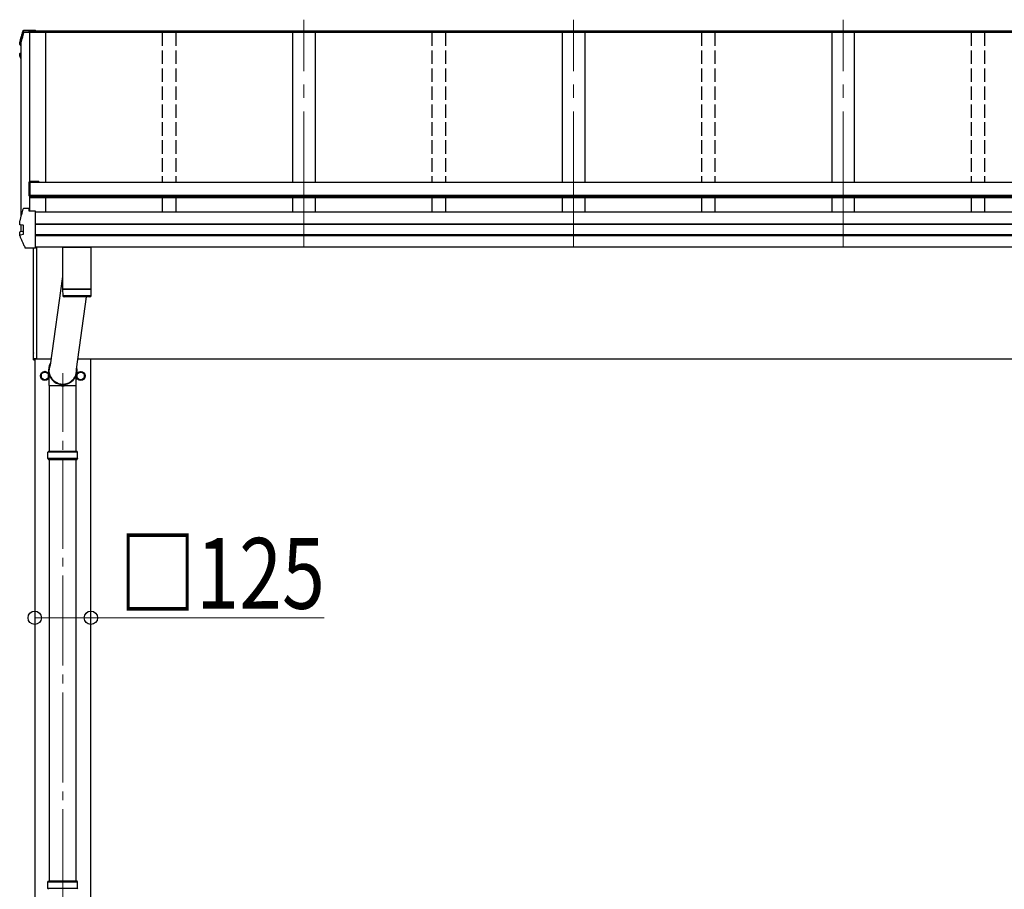
# Model space of a CAD drawing. Units: millimetres. Extents: x 0 to 29435, y 0 to 20790.
# Drawn here: x 2298 to 4489, y 5733 to 7668 of the extents above; entities that cross this region are included whole.
import ezdxf

# ---------------------------------------------------------------- set-up
doc = ezdxf.new("R2010")
doc.units = ezdxf.units.MM
doc.linetypes.add('YCENTER_1', pattern=[13, 10, -1, 1, -1])
doc.linetypes.add('YHIDDEN_1', pattern=[4, 3, -1])
for name, color, linetype, lineweight in [('YKK_12', 2, 'Continuous', 13), ('YKK_13', 4, 'Continuous', 30), ('YKK_A1', 4, 'Continuous', 30), ('YKK_D', 6, 'Continuous', 13)]:
    doc.layers.add(name, color=color, linetype=linetype, lineweight=lineweight)
doc.styles.add('text-b', font='extslim2.shx', dxfattribs={"width": 0.8, "bigfont": 'extfont2.shx'})

msp = doc.modelspace()

# ---------------------------------------------------------------- linework, layer by layer
at = {"layer": 'YKK_12', "linetype": 'YCENTER_1', "ltscale": 30}
for p, q in [((2930.5, 7164), (2930.5, 7668.2)), ((3530.5, 7164), (3530.5, 7668.2)), ((4130.5, 7164), (4130.5, 7668.2))]:
    msp.add_line(p, q, dxfattribs=at)
at = {"layer": 'YKK_12', "linetype": 'YCENTER_1', "ltscale": 20}
msp.add_line((2394, 3891), (2394, 6881.5), dxfattribs=at)
at = {"layer": 'YKK_13'}
for p, q in [((2319.5, 7639.8), (2307.1, 7639.8)), ((2307.2, 7641.3), (2319.3, 7641.3)), ((2308.5, 7644.9), (2333.5, 7644.9)), ((2308.5, 7644.9), (2308.5, 7644.9)), ((2319.3, 7642.4), (2319.7, 7639.9)), ((2319.3, 7641.3), (2319.3, 7642.4)), ((2333.5, 7642.4), (2319.3, 7642.4)), ((2319.3, 7641.3), (2319.5, 7639.8)), ((2319.5, 7639.8), (2319.5, 7640.2)), ((2330.5, 7639.9), (2319.7, 7639.9)), ((2333.5, 7640.9), (2330.5, 7640.9)), ((2330.5, 7640.9), (2330.5, 7639.9)), ((2333.5, 7642.4), (2333.5, 7644.9)), ((2333.5, 7644.9), (2333.5, 7644.9)), ((2333.5, 7640.9), (2333.5, 7642.4)), ((2298.2, 7617.4), (2298.2, 7617.1)), ((2298.2, 7613), (2298.2, 7617.1)), ((2298.2, 7617.1), (2298.2, 7617.1)), ((2299.2, 7611.7), (2300.5, 7611.5)), ((2300.5, 7613), (2299.7, 7613.2)), ((2300.5, 7613.4), (2299.8, 7613.5)), ((2298.1, 7588), (2298.1, 7592)), ((2299.6, 7584), (2298.2, 7587.5)), ((2300.5, 7589.5), (2299.1, 7589.2)), ((2300.5, 7581.8), (2299.6, 7584)), ((2300.5, 7593.6), (2299.7, 7593.5)), ((2299.7, 7593.5), (2299.7, 7593.5)), ((2300.5, 7588), (2299.7, 7587.8)), ((2318.4, 7306), (2318.4, 7276.5)), ((2340.4, 7308), (2320.4, 7308)), ((2320.4, 7276.5), (2320.4, 7306.5)), ((2340.4, 7306.5), (2320.4, 7306.5)), ((2340.4, 7308), (2340.4, 7305.8)), ((2320.4, 7276.5), (2318.4, 7276.5)), ((2307.2, 7248.6), (2319.3, 7248.6)), ((2319.3, 7241.9), (2319.3, 7248.6)), ((2319.5, 7247.1), (2319.3, 7248.6)), ((2333.5, 7241.9), (2319.3, 7241.9)), ((2319.5, 7247.1), (2319.5, 7246.7)), ((2320.2, 7241.9), (2319.5, 7246.7)), ((2320.2, 7241.9), (2319.7, 7245.6)), ((2319.7, 7241.9), (2319.7, 7245.6)), ((2333.5, 7241.6), (2333.5, 7241.9)), ((2333.5, 7240.3), (2333.5, 7241.6)), ((2333.5, 7160.4), (2333.5, 7240.3)), ((2298.2, 7220.6), (2298.2, 7220.3)), ((2298.2, 7212.9), (2298.2, 7220.3)), ((2298.2, 7220.3), (2298.2, 7220.3)), ((2298.2, 7212.9), (2298.2, 7213.2)), ((2298.2, 7212.8), (2298.2, 7212.9)), ((2299.8, 7211.4), (2299.8, 7211.4)), ((2306.1, 7210.6), (2299.8, 7211.4)), ((2305.5, 7210.5), (2305.5, 7191.3)), ((2306.1, 7210.6), (2306.1, 7210.6)), ((2298.1, 7187.8), (2298.1, 7195.2)), ((2299.1, 7196.5), (2305.1, 7197.7)), ((2299.7, 7189.1), (2306.1, 7190.8)), ((2299.7, 7189.1), (2299.7, 7189.1)), ((2306.1, 7190.8), (2306.1, 7190.8)), ((2333.5, 7159.5), (2312.8, 7159.5)), ((2328.5, 6911.9), (2328.5, 7159.5)), ((2329, 6911.5), (2329, 7159.5)), ((2333.5, 7159.5), (2333.5, 7160.4)), ((2335.5, 7162.2), (2335.5, 6913.9)), ((2393.5, 7162.2), (2393.5, 7068.6)), ((2393.5, 7162.2), (2457.5, 7162.2)), ((2457.5, 7068.6), (2457.5, 7162.2)), ((2393.5, 7096.8), (2365.6, 6899.5)), ((2457.5, 7068.6), (2393.5, 7068.6)), ((2393.5, 7067.6), (2393.7, 7054.6)), ((2457.5, 7067.6), (2393.5, 7067.6)), ((2398, 7068.6), (2398, 7067.6)), ((2453, 7068.6), (2453, 7067.6)), ((2457.3, 7054.6), (2457.5, 7067.6)), ((2393.7, 7054.6), (2457.3, 7054.6)), ((2454.3, 7051.6), (2396.7, 7051.6)), ((2424.7, 6890.5), (2446.8, 7051.6)), ((2329, 6911.5), (2329, 6911.5)), ((2329, 6911.5), (2329, 6911.4)), ((2329, 6911.4), (2329, 6911.4)), ((2329, 6911.4), (2330.5, 6911.4)), ((2329, 6911.4), (2329, 6911.4)), ((2329, 6911.4), (2329, 6911.4)), ((2329, 6911.4), (2329, 6911.4)), ((2330.5, 6913.9), (2335.5, 6913.9)), ((2330.5, 6911.4), (2330.5, 6913.9)), ((2363.8, 6853.8), (2363.8, 6877.6)), ((2424.1, 6853.8), (2424.1, 6877.6)), ((2363.8, 6853.8), (2391.2, 6853.8)), ((2364.1, 6707.5), (2364.1, 6853.8)), ((2391.3, 6853.4), (2390.2, 6856.6)), ((2391.1, 6854.1), (2396.9, 6854.1)), ((2391.3, 6853.4), (2396.7, 6853.4)), ((2396.7, 6853.4), (2397.8, 6856.6)), ((2396.8, 6853.8), (2424.1, 6853.8)), ((2423.8, 6707.5), (2423.8, 6853.8)), ((2361, 6705.5), (2362, 6707.5)), ((2426, 6707.5), (2362, 6707.5)), ((2427, 6705.5), (2426, 6707.5)), ((2361, 6691.5), (2361, 6705.5)), ((2427, 6705.5), (2361, 6705.5)), ((2361, 6691.5), (2362, 6689.5)), ((2427, 6691.5), (2361, 6691.5)), ((2362, 6689.5), (2426, 6689.5)), ((2364.1, 5751), (2364.1, 6689.5)), ((2423.8, 5751), (2423.8, 6689.5)), ((2427, 6691.5), (2426, 6689.5)), ((2427, 6691.5), (2427, 6705.5)), ((2361, 5749), (2362, 5751)), ((2361, 5735), (2361, 5749)), ((2427, 5749), (2361, 5749)), ((2426, 5751), (2362, 5751)), ((2427, 5749), (2426, 5751)), ((2427, 5735), (2427, 5749)), ((2361, 5735), (2362, 5733)), ((2427, 5735), (2361, 5735)), ((2427, 5735), (2426, 5733))]:
    msp.add_line(p, q, dxfattribs=at)
at = {"layer": 'YKK_13', "ltscale": 2}
for p, q in [((2354, 6885.3), (2345.5, 6880.4)), ((2362.5, 6880.4), (2354, 6885.3)), ((2425.5, 6880.4), (2434, 6885.3)), ((2434, 6885.3), (2442.5, 6880.4)), ((2345.5, 6880.4), (2345.5, 6870.6)), ((2345.5, 6870.6), (2354, 6865.7)), ((2354, 6865.7), (2362.5, 6870.6)), ((2362.5, 6870.6), (2362.5, 6880.4)), ((2362.6, 6875.8), (2362.5, 6875.8)), ((2362.6, 6875.3), (2362.5, 6875.3)), ((2425.4, 6875.8), (2425.5, 6875.8)), ((2425.4, 6875.3), (2425.5, 6875.3)), ((2425.5, 6870.6), (2425.5, 6880.4)), ((2434, 6865.7), (2425.5, 6870.6)), ((2442.5, 6870.6), (2434, 6865.7)), ((2442.5, 6880.4), (2442.5, 6870.6))]:
    msp.add_line(p, q, dxfattribs=at)
for centre, radius in [((2354, 6875.5), 10), ((2354, 6875.5), 8.5), ((2434, 6875.5), 10), ((2434, 6875.5), 8.5)]:
    msp.add_circle(centre, radius, dxfattribs=at)
at = {"layer": 'YKK_13'}
for centre, radius, start, end in [((2783.5, 7493.7), 499.8, 162.9605, 166.1488), ((2783.5, 7493.7), 498.3, 162.9435, 166.1247), ((2307.2, 7639.6), 1.7, 89.9568, 162.9093), ((2299.5, 7613), 1.3, 166.2046, 259.1036), ((2299.4, 7592), 1.3, 100.9005, 179.9623), ((2299.4, 7588), 1.3, 100.8868, 201.6622), ((2762.8, 7772.5), 498.6, 201.7424, 202.0017), ((2762.8, 7772.9), 498.6, 201.7825, 202.0017), ((2320.4, 7306), 2, 90, 180), ((2783.5, 7100.9), 499.8, 162.9605, 166.1488), ((2307.2, 7246.9), 1.7, 89.9568, 162.9093), ((2299.4, 7195.2), 1.3, 100.9005, 179.9623), ((2305, 7198.1), 0.499, 280.9152, 359.9476), ((2396.7, 7054.6), 3, 181, 270.0483), ((2454.3, 7054.6), 3, 270, 359), ((2341.1, 6926.6), 12.1, 179.0404, 180.9596), ((2329, 6911.9), 0.5, 180, 269.5)]:
    msp.add_arc(centre, radius, start, end, dxfattribs=at)
at = {"layer": 'YKK_13', "ltscale": 2}
for centre, start, end in [((2354, 6875.5), 111.254, 128.746), ((2354, 6875.5), 51.254, 68.746), ((2434, 6875.5), 111.254, 128.746), ((2434, 6875.5), 51.254, 68.746), ((2354, 6875.5), 171.254, 188.746), ((2354, 6875.5), 231.254, 248.746), ((2354, 6875.5), 291.254, 308.746), ((2354, 6875.5), 1.6658, 8.746), ((2354, 6875.5), 351.254, 358.3342), ((2434, 6875.5), 171.254, 178.3342), ((2434, 6875.5), 181.6658, 188.746), ((2434, 6875.5), 231.254, 248.746), ((2434, 6875.5), 291.254, 308.746), ((2434, 6875.5), 351.254, 8.746)]:
    msp.add_arc(centre, 8.6, start, end, dxfattribs=at)
at = {"layer": 'YKK_13'}
for major_axis, ratio, start_param, end_param in [((-31.9, 0), 0.984694, 5.773636, 9.625635), ((-30.8, 0), 0.983336, 5.881606, 9.517854)]:
    msp.add_ellipse((2394, 6887.7), major_axis=major_axis, ratio=ratio, start_param=start_param, end_param=end_param, dxfattribs=at)
for points, knots in [([(2298.2, 7617.4), (2299.3, 7621.6), (2301, 7628.1), (2303.5, 7636.8), (2304.9, 7641.4), (2305.6, 7643.6)], [0, 0, 0, 0, 0.4719977, 0.7359504, 1, 1, 1, 1]), ([(2305.6, 7643.7), (2305.7, 7643.8), (2305.8, 7644), (2306, 7644.3), (2306.2, 7644.5), (2306.5, 7644.7), (2306.7, 7644.8), (2306.9, 7644.8), (2307.1, 7644.9), (2307.4, 7644.9), (2307.7, 7644.9), (2308.1, 7644.9), (2308.4, 7644.9), (2308.6, 7644.9), (2308.6, 7644.9)], [0, 0, 0, 0, 0.096447, 0.190879, 0.276592, 0.354248, 0.424154, 0.488109, 0.556678, 0.645835, 0.762431, 0.872542, 0.987497, 1, 1, 1, 1]), ([(2298.2, 7617), (2298.2, 7617.1), (2298.2, 7617.2), (2298.2, 7617.3), (2298.2, 7617.4)], [0, 0, 0, 0, 0.5109071, 1, 1, 1, 1]), ([(2298.1, 7592), (2298.1, 7592), (2298.1, 7592.1), (2298.1, 7592.4), (2298.2, 7592.7), (2298.4, 7592.9), (2298.6, 7593.1), (2298.8, 7593.2), (2298.9, 7593.3), (2299.1, 7593.4), (2299.3, 7593.4), (2299.5, 7593.5), (2299.6, 7593.5)], [0, 0, 0, 0, 0.0267121, 0.1575728, 0.2697628, 0.3702479, 0.4609163, 0.5442886, 0.6305244, 0.7378046, 0.9207703, 1, 1, 1, 1]), ([(2299.7, 7211.4), (2299.6, 7211.5), (2299.3, 7211.5), (2299.1, 7211.6), (2298.8, 7211.7), (2298.6, 7211.9), (2298.4, 7212.2), (2298.2, 7212.5), (2298.2, 7212.7), (2298.2, 7212.8)], [0, 0, 0, 0, 0.189022, 0.406307, 0.514679, 0.627475, 0.749277, 0.889112, 1, 1, 1, 1]), ([(2299.8, 7211.4), (2299.7, 7211.4), (2299.5, 7211.5), (2299.2, 7211.7), (2299.1, 7212.1), (2299, 7212.5), (2299, 7212.9), (2299, 7213), (2299.1, 7213.1), (2299.1, 7213.1)], [0, 0, 0, 0, 0.189413, 0.378801, 0.568754, 0.759251, 0.950139, 0.992041, 1, 1, 1, 1]), ([(2305.5, 7210.5), (2305.5, 7210.6), (2305.5, 7210.6), (2305.4, 7210.7), (2305.4, 7210.7)], [0, 0, 0, 0, 0.887714, 1, 1, 1, 1]), ([(2306.1, 7210.6), (2306.1, 7210.6), (2306.2, 7210.6), (2306.3, 7210.5), (2306.3, 7210.4), (2306.4, 7210.2), (2306.4, 7210.2), (2306.4, 7210.2), (2306.4, 7210.2)], [0, 0, 0, 0, 0.232407, 0.464777, 0.698208, 0.934078, 0.98884, 1, 1, 1, 1]), ([(2298.2, 7187.3), (2298.2, 7187.4), (2298.1, 7187.5), (2298.1, 7187.7), (2298.1, 7187.8), (2298.1, 7187.8)], [0, 0, 0, 0, 0.158206, 0.99187, 1, 1, 1, 1]), ([(2299, 7187.1), (2299, 7187.1), (2298.9, 7187.2), (2298.9, 7187.5), (2298.8, 7187.9), (2298.9, 7188.3), (2299.1, 7188.7), (2299.4, 7189), (2299.6, 7189.1), (2299.7, 7189.1)], [0, 0, 0, 0, 0.0070705, 0.1360547, 0.309777, 0.4830234, 0.6556906, 0.8278341, 1, 1, 1, 1]), ([(2306.1, 7190.8), (2306.1, 7190.8), (2306.2, 7190.9), (2306.3, 7191), (2306.3, 7191.1), (2306.4, 7191.2), (2306.4, 7191.3), (2306.4, 7191.3), (2306.4, 7191.3)], [0, 0, 0, 0, 0.232404, 0.464772, 0.6982, 0.93407, 0.988841, 1, 1, 1, 1]), ([(2298.2, 7187.4), (2299, 7185.3), (2300.8, 7181.1), (2303.6, 7174.5), (2306.7, 7167.7), (2309, 7162.9), (2310.1, 7160.6)], [0, 0, 0, 0, 0.230348, 0.460765, 0.730331, 1, 1, 1, 1]), ([(2312.8, 7159.5), (2312.8, 7159.5), (2312.5, 7159.5), (2312.1, 7159.5), (2311.7, 7159.6), (2311.4, 7159.6), (2311.1, 7159.7), (2310.7, 7159.9), (2310.4, 7160.2), (2310.2, 7160.5), (2310.1, 7160.6), (2310.1, 7160.6)], [0, 0, 0, 0, 0.052477, 0.204535, 0.355914, 0.47587, 0.584733, 0.712058, 0.849041, 0.978685, 1, 1, 1, 1])]:
    msp.add_open_spline(points, degree=3, knots=knots, dxfattribs=at)
at = {"layer": 'YKK_A1'}
for p, q in [((2355.5, 7639.7), (2307.1, 7639.7)), ((2319.6, 7639.7), (2319.6, 7246.3)), ((2320.2, 7639.7), (2320.2, 7242.3)), ((10130.5, 7640.6), (2330.5, 7640.6)), ((10130.5, 7639.7), (2330.5, 7639.7)), ((10127.5, 7642.9), (2333.5, 7642.9)), ((2355.5, 7639.8), (2355.5, 7306)), ((2905.5, 7639.8), (2905.5, 7306)), ((2955.5, 7639.8), (2955.5, 7306)), ((3505.5, 7639.8), (3505.5, 7306)), ((3555.5, 7639.8), (3555.5, 7306)), ((4105.5, 7639.8), (4105.5, 7306)), ((4155.5, 7639.8), (4155.5, 7306)), ((2300.5, 7616.3), (2300.5, 7229.4)), ((5936.5, 7305.9), (2320.4, 7305.9)), ((2320.4, 7305.9), (2320.4, 7272)), ((5920.8, 7276.8), (2320.4, 7276.8)), ((5920.8, 7275.1), (2320.4, 7275.1)), ((5920.8, 7272), (2320.4, 7272)), ((2355.5, 7274), (2355.5, 7239.8)), ((2905.5, 7272), (2905.5, 7239.8)), ((2955.5, 7272), (2955.5, 7239.8)), ((3505.5, 7272), (3505.5, 7239.8)), ((3555.5, 7272), (3555.5, 7239.8)), ((4105.5, 7272), (4105.5, 7239.8)), ((4155.5, 7272), (4155.5, 7239.8)), ((10127.5, 7239.8), (2333.5, 7239.8)), ((2300.5, 7211.3), (2300.5, 7196.8)), ((10127.5, 7213.2), (2333.5, 7213.2)), ((10127.5, 7212.4), (2333.5, 7212.4)), ((10127.5, 7189.1), (2333.5, 7189.1)), ((10127.5, 7187.2), (2333.5, 7187.2)), ((10127.5, 7162.2), (2333.5, 7162.2)), ((2330.5, 6913.9), (2330.5, 6912.5)), ((2366.6, 6912.5), (2330.5, 6912.5)), ((2367.5, 6912.5), (2330.5, 6912.5)), ((2331.5, 6912.5), (2331.5, 4057.5)), ((8315.7, 6912.5), (2427.7, 6912.5)), ((2456.5, 4057.5), (2456.5, 6912.5))]:
    msp.add_line(p, q, dxfattribs=at)
at = {"layer": 'YKK_A1', "linetype": 'YHIDDEN_1', "ltscale": 10}
for p, q in [((2615.5, 7639.8), (2615.5, 7305.9)), ((2645.5, 7639.8), (2645.5, 7305.9)), ((3215.5, 7639.8), (3215.5, 7305.9)), ((3245.5, 7639.8), (3245.5, 7305.9)), ((3815.5, 7639.8), (3815.5, 7305.9)), ((3845.5, 7639.8), (3845.5, 7305.9)), ((4415.5, 7639.8), (4415.5, 7305.9)), ((4445.5, 7639.8), (4445.5, 7305.9)), ((2615.5, 7272), (2615.5, 7239.8)), ((2645.5, 7272), (2645.5, 7239.8)), ((3215.5, 7272), (3215.5, 7239.8)), ((3245.5, 7272), (3245.5, 7239.8)), ((3815.5, 7272), (3815.5, 7239.8)), ((3845.5, 7272), (3845.5, 7239.8)), ((4415.5, 7272), (4415.5, 7239.8)), ((4445.5, 7272), (4445.5, 7239.8))]:
    msp.add_line(p, q, dxfattribs=at)
at = {"layer": 'YKK_D'}
for p, q in [((2331.5, 6337.3), (2456.5, 6337.3)), ((2456.5, 6337.3), (2976, 6337.3))]:
    msp.add_line(p, q, dxfattribs=at)
at = {"layer": 'YKK_D', "linetype": 'ByBlock', "lineweight": -2}
for centre in [(2331.5, 6337.3), (2456.5, 6337.3)]:
    msp.add_circle(centre, 14.9, dxfattribs=at)

# ---------------------------------------------------------------- texts
at = {"layer": 'YKK_D', "style": 'text-b', "width": 0.8}
msp.add_text('□125', height=157.5, dxfattribs=at).set_placement((2519.2, 6357.3))

doc.saveas('drawing.dxf')
